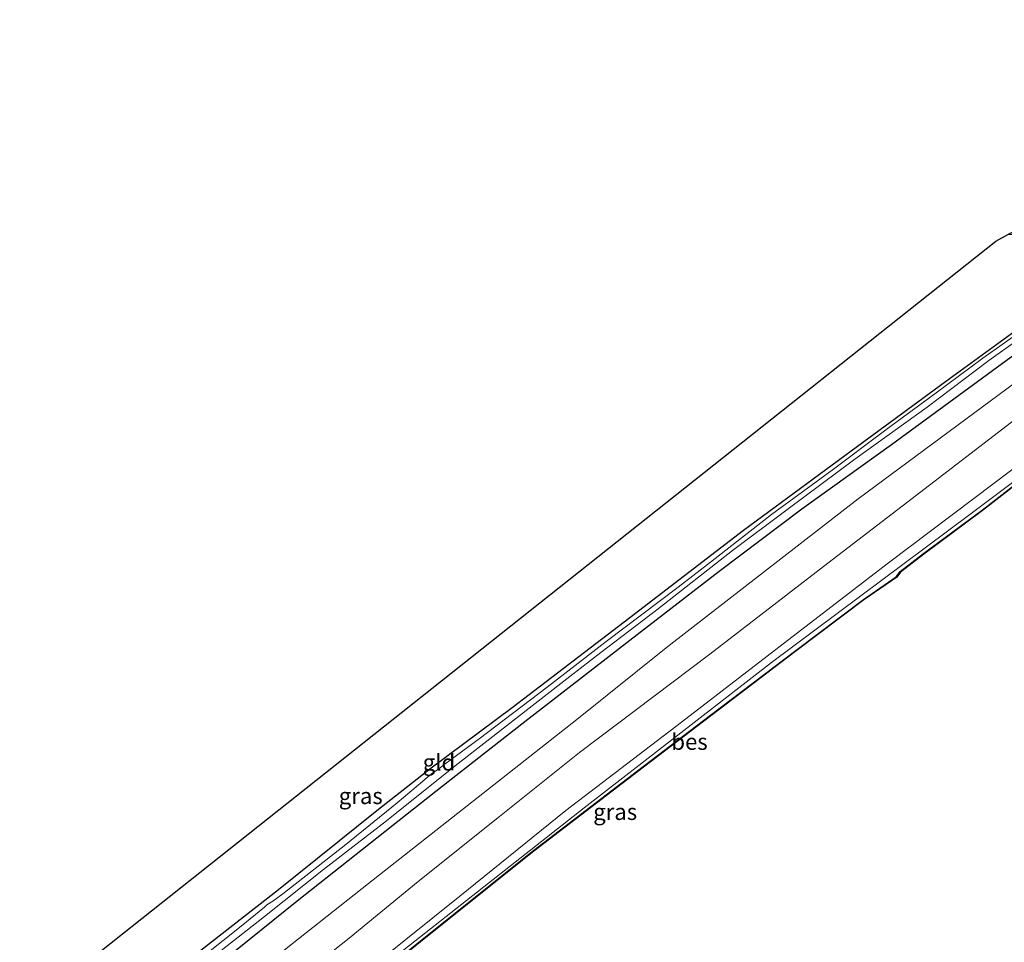
# Model space of a CAD drawing. Units: metres. Extents: x 239996 to 244467, y 584561 to 587500.
# Drawn here: x 240251 to 240403, y 584928 to 585070 of the extents above; entities that cross this region are included whole.
import ezdxf
from ezdxf.enums import TextEntityAlignment as Align

# ---------------------------------------------------------------- set-up
doc = ezdxf.new("R2010")
doc.units = ezdxf.units.M
for name, color, linetype in [('B-ME-GW-INSTEEKWATERGANG-L-B1', 10, 'Continuous'), ('B-ME-KG-KADASTRAAL-OPNAMEDTMGRENS-L-B1', 10, 'Continuous'), ('B-ME-OB-BESCHOEIING-GV-B6', 10, 'Continuous')]:
    doc.layers.add(name, color=color, linetype=linetype)
for name, color, linetype, lineweight in [('B-ME-GW-KRUINLIJN-L-B1', 93, 'Continuous', 18), ('B-ME-GW-TEENLIJN-L-B1', 93, 'Continuous', 18), ('B-ME-IE-GRASLAND-GV-B6', 93, 'Continuous', 18), ('B-ME-IE-GRONDWERKLIJN-GROND_INGERICHT-GV-B6', 253, 'Continuous', 18), ('B-ME-OB-WATERLIJN-L-B1', 133, 'OB-WATERLIJN', 18), ('B-ME-OG-WATER-GV-B6', 153, 'Continuous', 18)]:
    doc.layers.add(name, color=color, linetype=linetype, lineweight=lineweight)
doc.styles.add('NLCS-ISO', font='NLCS-ISO.TTF')
doc.linetypes.add('OB-WATERLIJN', pattern='A,10,[32,NLCS.SHX,S=2,R=0,X=0,Y=0],-12', length=22)

msp = doc.modelspace()

# ---------------------------------------------------------------- linework, layer by layer
at = {"layer": 'B-ME-GW-INSTEEKWATERGANG-L-B1'}
for points in [[(240464.9662, 585060.0407, -1.6062), (240450.1098, 585049.9453, -1.5832), (240433.8007, 585038.5242, -1.4912), (240422.6198, 585030.8859, -1.4567), (240409.9475, 585022.3999, -1.7327), (240385.5379, 585004.5404, -1.8017), (240371.7563, 584994.6024, -1.7097), (240359.0405, 584985.0136, -1.6522), (240345.2605, 584974.4137, -1.6637), (240328.6551, 584961.5204, -1.5717), (240315.4045, 584951.1482, -1.5717), (240294.0365, 584934.2723, -1.6062), (240282.9945, 584925.3619, -1.6292), (240266.2014, 584912.0822, -1.6522), (240250.0984, 584899.1799, -1.5142), (240234.8733, 584887.0413, -1.5027), (240221.8657, 584876.8669, -1.5142), (240213.5826, 584870.1279, -1.5372)], [(240403.5745, 585036.9485, -1.7206), (240414.7661, 585036.0588, -1.7434), (240420.0998, 585035.7296, -1.8934), (240421.0091, 585035.3263, -1.9234), (240421.3469, 585034.9961, -1.9334), (240421.3791, 585034.6547, -2.0034), (240421.1235, 585034.3125, -2.0534), (240418.806, 585032.0398, -2.1234), (240406.8495, 585023.6785, -2.0434), (240393.8699, 585014.2364, -2.0134), (240380.3487, 585004.2843, -1.8734), (240362.7655, 584991.3481, -1.8934), (240345.2806, 584977.9171, -1.9534), (240327.1554, 584964.0623, -1.9534), (240314.6885, 584954.7289, -1.9134), (240306.3244, 584948.1873, -1.8834), (240291.2073, 584936.0017, -1.9634), (240275.4925, 584923.7295, -1.8734), (240257.4718, 584909.2874, -1.9034), (240238.8459, 584894.7305, -1.8834), (240220.147, 584879.6022, -1.8934), (240210.1754, 584871.8291, -1.8534)]]:
    msp.add_polyline3d(points, dxfattribs=at)
at = {"layer": 'B-ME-GW-KRUINLIJN-L-B1'}
for points in [[(240469.2485, 585053.3427, 1.3108), (240464.362, 585050.0418, 1.4043), (240453.0247, 585042.0499, 1.5163), (240443.0431, 585035.1795, 1.4203), (240431.1703, 585027.6744, 1.4443), (240418.9, 585018.4564, 1.4123), (240404.7095, 585008.5151, 1.2923), (240387.1934, 584995.1042, 1.3563), (240375.763, 584986.3214, 1.3963), (240357.5816, 584972.3087, 1.3563), (240337.5301, 584957.1602, 1.3963), (240325.2339, 584947.3312, 1.4443), (240312.6828, 584937.3143, 1.4683), (240302.0743, 584928.5717, 1.4283), (240287.98, 584917.4186, 1.2923), (240276.3581, 584907.9469, 1.3083), (240262.8611, 584897.4133, 1.3723), (240251.3248, 584888.549, 1.3163), (240238.8517, 584878.3665, 1.3323), (240226.5166, 584868.3417, 1.2923), (240215.8898, 584859.7614, 1.3883)], [(240472.3465, 585048.4971, 1.4462), (240453.6695, 585036.3468, 1.5662), (240435.7854, 585023.6616, 1.6062), (240417.7996, 585011.0513, 1.6222), (240401.3619, 584998.6191, 1.5262), (240385.0824, 584986.3758, 1.5422), (240369.5705, 584974.4293, 1.5022), (240353.2393, 584961.8482, 1.4942), (240335.4029, 584948.2302, 1.4942), (240319.1283, 584935.0289, 1.4142), (240302.2138, 584921.5099, 1.5102), (240288.5794, 584910.5882, 1.4462), (240273.936, 584899.0936, 1.4782), (240262.5028, 584890.0208, 1.5342), (240249.7556, 584879.7159, 1.5022), (240235.7238, 584868.8492, 1.4942), (240222.3996, 584857.9558, 1.5022)]]:
    msp.add_polyline3d(points, dxfattribs=at)
at = {"layer": 'B-ME-GW-TEENLIJN-L-B1'}
for points in [[(240210.5666, 584861.9, -0.9527), (240237.3848, 584883.2927, -1.0737), (240268.5558, 584908.1634, -1.0187), (240305.0495, 584936.9766, -1.1177), (240337.1233, 584962.2449, -1.0627), (240351.1396, 584973.4819, -1.0737), (240380.4098, 584996.2332, -1.1947), (240405.8698, 585015.031, -1.1507), (240437.1655, 585036.672, -0.9527), (240450.5962, 585045.98, -0.8537), (240466.6068, 585057.4747, -1.1206)], [(240222.8655, 584856.8896, 0.929), (240249.02, 584877.75, 0.983), (240278.0423, 584900.8337, 1.01), (240308.784, 584925.4453, 0.974), (240338.2516, 584948.6174, 0.938), (240367.0945, 584971.0122, 1.037), (240397.6168, 584993.7871, 0.92), (240428.7362, 585017.1286, 1.01), (240451.7415, 585033.5433, 1.055), (240472.846, 585047.7159, 0.9286)]]:
    msp.add_polyline3d(points, dxfattribs=at)
at = {"layer": 'B-ME-IE-GRASLAND-GV-B6'}
for points in [[(240282.9945, 584925.3619, -1.6292), (240294.0365, 584934.2723, -1.6062), (240315.4045, 584951.1482, -1.5717), (240328.6551, 584961.5204, -1.5717), (240345.2605, 584974.4137, -1.6637), (240359.0405, 584985.0136, -1.6522), (240371.7563, 584994.6024, -1.7097), (240385.5379, 585004.5404, -1.8017), (240409.9475, 585022.3999, -1.7327), (240422.6198, 585030.8859, -1.4567), (240433.8007, 585038.5242, -1.4912), (240450.1098, 585049.9453, -1.5832), (240464.9662, 585060.0407, -1.6062), (240466.6068, 585057.4747, -1.1206), (240450.5962, 585045.98, -0.8537), (240437.1655, 585036.672, -0.9527), (240405.8698, 585015.031, -1.1507), (240380.4098, 584996.2332, -1.1947), (240351.1396, 584973.4819, -1.0737), (240337.1233, 584962.2449, -1.0627), (240305.0495, 584936.9766, -1.1177), (240268.5558, 584908.1634, -1.0187)], [(240268.5558, 584908.1634, -1.0187), (240305.0495, 584936.9766, -1.1177), (240337.1233, 584962.2449, -1.0627), (240351.1396, 584973.4819, -1.0737), (240380.4098, 584996.2332, -1.1947), (240405.8698, 585015.031, -1.1507), (240437.1655, 585036.672, -0.9527), (240450.5962, 585045.98, -0.8537), (240466.6068, 585057.4747, -1.1206), (240469.2485, 585053.3427, 1.3108), (240464.362, 585050.0418, 1.4043), (240453.0247, 585042.0499, 1.5163), (240443.0431, 585035.1795, 1.4203), (240431.1703, 585027.6744, 1.4443), (240418.9, 585018.4564, 1.4123), (240404.7095, 585008.5151, 1.2923), (240387.1934, 584995.1042, 1.3563), (240375.763, 584986.3214, 1.3963), (240357.5816, 584972.3087, 1.3563), (240337.5301, 584957.1602, 1.3963), (240325.2339, 584947.3312, 1.4443), (240312.6828, 584937.3143, 1.4683), (240302.0743, 584928.5717, 1.4283), (240287.98, 584917.4186, 1.2923)], [(240302.2138, 584921.5099, 1.5102), (240319.1283, 584935.0289, 1.4142), (240335.4029, 584948.2302, 1.4942), (240353.2393, 584961.8482, 1.4942), (240369.5705, 584974.4293, 1.5022), (240385.0824, 584986.3758, 1.5422), (240401.3619, 584998.6191, 1.5262), (240417.7996, 585011.0513, 1.6222), (240435.7854, 585023.6616, 1.6062), (240453.6695, 585036.3468, 1.5662), (240472.3465, 585048.4971, 1.4462), (240472.846, 585047.7159, 0.9286), (240451.7415, 585033.5433, 1.055), (240428.7362, 585017.1286, 1.01), (240397.6168, 584993.7871, 0.92), (240367.0945, 584971.0122, 1.037), (240338.2516, 584948.6174, 0.938), (240308.784, 584925.4453, 0.974)], [(240473.1144, 585047.2961, 0.731), (240462.3479, 585040.0801, 0.731), (240452.2316, 585033.2045, 0.731), (240445.446, 585028.4467, 0.731), (240436.1993, 585021.7956, 0.731), (240434.0352, 585020.26, 0.731), (240432.918, 585019.3798, 0.731), (240424.7929, 585013.5708, 0.731), (240415.4755, 585006.7965, 0.731), (240411.6087, 585003.9136, 0.731), (240399.5031, 584994.4824, 0.731), (240390.4692, 584987.7892, 0.731), (240386.8757, 584985.0165, 0.731), (240386.2956, 584984.221, 0.731), (240381.2578, 584980.7412, 0.731), (240370.8095, 584972.8755, 0.731), (240357.6992, 584962.9002, 0.731), (240346.4356, 584954.3281, 0.731), (240330.4432, 584942.0682, 0.731), (240314.8267, 584929.5953, 0.731), (240294.1036, 584912.9165, 0.731)], [(240308.784, 584925.4453, 0.974), (240338.2516, 584948.6174, 0.938), (240367.0945, 584971.0122, 1.037), (240397.6168, 584993.7871, 0.92), (240428.7362, 585017.1286, 1.01), (240451.7415, 585033.5433, 1.055), (240472.846, 585047.7159, 0.9286), (240473.1144, 585047.2961, 0.731)], [(240411.1538, 585026.0199, -2.6407), (240399.6045, 585017.8736, -2.6407), (240392.4145, 585012.5158, -2.6407), (240384.6652, 585006.8587, -2.6407), (240376.6432, 585000.7821, -2.6407), (240367.1006, 584993.7845, -2.6407), (240357.2573, 584986.1203, -2.6407), (240352.7164, 584982.6342, -2.6407), (240341.6465, 584974.2358, -2.6407), (240332.5299, 584967.1999, -2.6407), (240322.0977, 584959.2622, -2.6407), (240316.8454, 584955.4163, -2.6407), (240315.6425, 584954.4943, -2.6407), (240314.9494, 584954.0299, -2.6407), (240314.4984, 584953.6932, -2.6407), (240313.3333, 584952.7068, -2.6407), (240309.4442, 584949.387, -2.6407), (240301.5536, 584943.0128, -2.6407), (240291.8345, 584935.4071, -2.6407), (240290.2886, 584934.2837, -2.6407), (240289.4024, 584933.7061, -2.6407), (240289.0321, 584933.3302, -2.6407), (240285.4561, 584930.4103, -2.6407), (240276.8427, 584923.5976, -2.6407)], [(240275.4925, 584923.7295, -1.8734), (240291.2073, 584936.0017, -1.9634), (240306.3244, 584948.1873, -1.8834), (240314.6885, 584954.7289, -1.9134), (240327.1554, 584964.0623, -1.9534), (240345.2806, 584977.9171, -1.9534), (240362.7655, 584991.3481, -1.8934), (240380.3487, 585004.2843, -1.8734), (240393.8699, 585014.2364, -2.0134), (240406.8495, 585023.6785, -2.0434)], [(240279.046, 584924.0816, -2.6407), (240289.0382, 584931.9341, -2.6407), (240298.1373, 584939.1471, -2.6407), (240307.8146, 584946.6274, -2.6407), (240318.3782, 584955.1129, -2.6407), (240326.7491, 584961.602, -2.6407), (240336.0166, 584968.8515, -2.6407), (240340.8118, 584972.5587, -2.6407), (240349.4307, 584979.1308, -2.6407), (240361.0585, 584988.2649, -2.6407), (240369.6526, 584994.6664, -2.6407), (240379.9311, 585002.3217, -2.6407), (240391.0326, 585010.3038, -2.6407), (240400.563, 585017.5045, -2.6407), (240409.48, 585023.8612, -2.6407)], [(240409.9475, 585022.3999, -1.7327), (240385.5379, 585004.5404, -1.8017), (240371.7563, 584994.6024, -1.7097), (240359.0405, 584985.0136, -1.6522), (240345.2605, 584974.4137, -1.6637), (240328.6551, 584961.5204, -1.5717), (240315.4045, 584951.1482, -1.5717), (240294.0365, 584934.2723, -1.6062), (240282.9945, 584925.3619, -1.6292)], [(240417.7996, 585011.0513, 1.6222), (240401.3619, 584998.6191, 1.5262), (240385.0824, 584986.3758, 1.5422), (240369.5705, 584974.4293, 1.5022), (240353.2393, 584961.8482, 1.4942), (240335.4029, 584948.2302, 1.4942), (240319.1283, 584935.0289, 1.4142), (240302.2138, 584921.5099, 1.5102)], [(240287.98, 584917.4186, 1.2923), (240302.0743, 584928.5717, 1.4283), (240312.6828, 584937.3143, 1.4683), (240325.2339, 584947.3312, 1.4443), (240337.5301, 584957.1602, 1.3963), (240357.5816, 584972.3087, 1.3563), (240375.763, 584986.3214, 1.3963), (240387.1934, 584995.1042, 1.3563), (240404.7095, 585008.5151, 1.2923)]]:
    msp.add_polyline3d(points, dxfattribs=at)
at = {"layer": 'B-ME-IE-GRONDWERKLIJN-GROND_INGERICHT-GV-B6'}
msp.add_polyline3d([(240186.2325, 584865.0832, -1.8215), (240401.624, 585035.9079, -1.602), (240403.5745, 585036.9485, -1.7206), (240414.7661, 585036.0588, -1.7434), (240420.0998, 585035.7296, -1.8934), (240421.0091, 585035.3263, -1.9234), (240421.3469, 585034.9961, -1.9334), (240421.3791, 585034.6547, -2.0034), (240421.1235, 585034.3125, -2.0534), (240418.806, 585032.0398, -2.1234), (240406.8495, 585023.6785, -2.0434), (240393.8699, 585014.2364, -2.0134), (240380.3487, 585004.2843, -1.8734), (240362.7655, 584991.3481, -1.8934), (240345.2806, 584977.9171, -1.9534), (240327.1554, 584964.0623, -1.9534), (240314.6885, 584954.7289, -1.9134), (240306.3244, 584948.1873, -1.8834), (240291.2073, 584936.0017, -1.9634), (240275.4925, 584923.7295, -1.8734)], dxfattribs=at)
at = {"layer": 'B-ME-KG-KADASTRAAL-OPNAMEDTMGRENS-L-B1'}
msp.add_polyline3d([(240000, 584717.3565, -1.4499), (240075.3851, 584777.1613, -1.3201), (240118.0426, 584811.0025, -1.2665), (240182.4615, 584862.0924, -1.4247), (240183.784, 584863.1413, -2.6407), (240185.2786, 584864.3266, -2.6407), (240186.2325, 584865.0832, -1.8215), (240401.624, 585035.9079, -1.602), (240403.5745, 585036.9485, -1.7206), (240405.2663, 585037.851, -2.6407), (240406.8227, 585038.6813, -2.6407), (240407.9277, 585039.2708, -1.8642), (240409.4959, 585040.1075, -1.3207), (240442.457, 585057.6916, -1.225), (240453.3699, 585064.4472, -1.155), (240458.6081, 585069.9853, -1.2442)], dxfattribs=at)
at = {"layer": 'B-ME-OB-BESCHOEIING-GV-B6'}
for points in [[(240294.1036, 584912.9165, 0.731), (240314.8267, 584929.5953, 0.731), (240330.4432, 584942.0682, 0.731), (240346.4356, 584954.3281, 0.731), (240357.6992, 584962.9002, 0.731), (240370.8095, 584972.8755, 0.731), (240381.2578, 584980.7412, 0.731), (240386.2956, 584984.221, 0.731), (240386.8757, 584985.0165, 0.731), (240390.4692, 584987.7892, 0.731), (240399.5031, 584994.4824, 0.731), (240411.6087, 585003.9136, 0.731), (240415.4755, 585006.7965, 0.731), (240424.7929, 585013.5708, 0.731), (240432.918, 585019.3798, 0.731), (240434.0352, 585020.26, 0.731), (240436.1993, 585021.7956, 0.731), (240445.446, 585028.4467, 0.731), (240452.2316, 585033.2045, 0.731), (240462.3479, 585040.0801, 0.731), (240473.1144, 585047.2961, 0.731), (240473.1683, 585047.2118, 0.463)], [(240473.1683, 585047.2118, 0.463), (240462.4021, 585039.996, 0.463), (240452.2867, 585033.121, 0.463), (240445.5021, 585028.3639, 0.463), (240436.2557, 585021.713, 0.463), (240434.0933, 585020.1787, 0.463), (240432.9763, 585019.2986, 0.463), (240424.8496, 585013.4885, 0.463), (240415.5325, 585006.7144, 0.463), (240411.6665, 585003.8321, 0.463), (240399.5609, 584994.4008, 0.463), (240390.5267, 584987.7075, 0.463), (240386.9453, 584984.9442, 0.463), (240386.3637, 584984.1464, 0.463), (240381.3136, 584980.6582, 0.463), (240370.8671, 584972.7938, 0.463), (240357.757, 584962.8187, 0.463), (240346.4935, 584954.2467, 0.463), (240330.5021, 584941.9875, 0.463), (240314.8865, 584929.5154, 0.463), (240294.1633, 584912.8365, 0.463)]]:
    msp.add_polyline3d(points, dxfattribs=at)
at = {"layer": 'B-ME-OB-WATERLIJN-L-B1'}
msp.add_polyline3d([(240415.5325, 585006.7144, 0.463), (240411.6665, 585003.8321, 0.463), (240399.5609, 584994.4008, 0.463), (240390.5267, 584987.7075, 0.463), (240386.9453, 584984.9442, 0.463), (240386.3637, 584984.1464, 0.463), (240381.3136, 584980.6582, 0.463), (240370.8671, 584972.7938, 0.463), (240357.757, 584962.8187, 0.463), (240346.4935, 584954.2467, 0.463), (240330.5021, 584941.9875, 0.463), (240314.8865, 584929.5154, 0.463), (240294.1633, 584912.8365, 0.463), (240279.8342, 584901.4387, 0.463), (240264.3317, 584889.1241, 0.463), (240246.5371, 584875.0765, 0.463), (240231.8633, 584863.2939, 0.463), (240214.6148, 584849.5212, 0.463)], dxfattribs=at)
at = {"layer": 'B-ME-OG-WATER-GV-B6'}
for points in [[(240276.8427, 584923.5976, -2.6407), (240285.4561, 584930.4103, -2.6407), (240289.0321, 584933.3302, -2.6407), (240289.4024, 584933.7061, -2.6407), (240290.2886, 584934.2837, -2.6407), (240291.8345, 584935.4071, -2.6407), (240301.5536, 584943.0128, -2.6407), (240309.4442, 584949.387, -2.6407), (240313.3333, 584952.7068, -2.6407), (240314.4984, 584953.6932, -2.6407), (240314.9494, 584954.0299, -2.6407), (240315.6425, 584954.4943, -2.6407), (240316.8454, 584955.4163, -2.6407), (240322.0977, 584959.2622, -2.6407), (240332.5299, 584967.1999, -2.6407), (240341.6465, 584974.2358, -2.6407), (240352.7164, 584982.6342, -2.6407), (240357.2573, 584986.1203, -2.6407), (240367.1006, 584993.7845, -2.6407), (240376.6432, 585000.7821, -2.6407), (240384.6652, 585006.8587, -2.6407), (240392.4145, 585012.5158, -2.6407), (240399.6045, 585017.8736, -2.6407), (240411.1538, 585026.0199, -2.6407)], [(240409.48, 585023.8612, -2.6407), (240400.563, 585017.5045, -2.6407), (240391.0326, 585010.3038, -2.6407), (240379.9311, 585002.3217, -2.6407), (240369.6526, 584994.6664, -2.6407), (240361.0585, 584988.2649, -2.6407), (240349.4307, 584979.1308, -2.6407), (240340.8118, 584972.5587, -2.6407), (240336.0166, 584968.8515, -2.6407), (240326.7491, 584961.602, -2.6407), (240318.3782, 584955.1129, -2.6407), (240307.8146, 584946.6274, -2.6407), (240298.1373, 584939.1471, -2.6407), (240289.0382, 584931.9341, -2.6407), (240279.046, 584924.0816, -2.6407)], [(240294.1633, 584912.8365, 0.463), (240314.8865, 584929.5154, 0.463), (240330.5021, 584941.9875, 0.463), (240346.4935, 584954.2467, 0.463), (240357.757, 584962.8187, 0.463), (240370.8671, 584972.7938, 0.463), (240381.3136, 584980.6582, 0.463), (240386.3637, 584984.1464, 0.463), (240386.9453, 584984.9442, 0.463), (240390.5267, 584987.7075, 0.463), (240399.5609, 584994.4008, 0.463), (240411.6665, 585003.8321, 0.463)]]:
    msp.add_polyline3d(points, dxfattribs=at)

# ---------------------------------------------------------------- texts
at = {"layer": 'B-ME-IE-GRASLAND-GV-B6', "ltscale": 0.2, "style": 'NLCS-ISO'}
for p in [(240303.8458, 584950.4725), (240343.0217, 584948.0247)]:
    msp.add_text('gras', height=2.5, dxfattribs=at).set_placement(p, align=Align.MIDDLE_CENTER)
at = {"layer": 'B-ME-IE-GRONDWERKLIJN-GROND_INGERICHT-GV-B6', "ltscale": 0.2, "style": 'NLCS-ISO'}
msp.add_text('gld', height=2.5, dxfattribs=at).set_placement((240315.8876, 584955.6415), align=Align.MIDDLE_CENTER)
at = {"layer": 'B-ME-OB-BESCHOEIING-GV-B6', "ltscale": 0.2, "style": 'NLCS-ISO'}
msp.add_text('bes', height=2.5, dxfattribs=at).set_placement((240354.4659, 584958.8187), align=Align.MIDDLE_CENTER)

doc.saveas('drawing.dxf')
